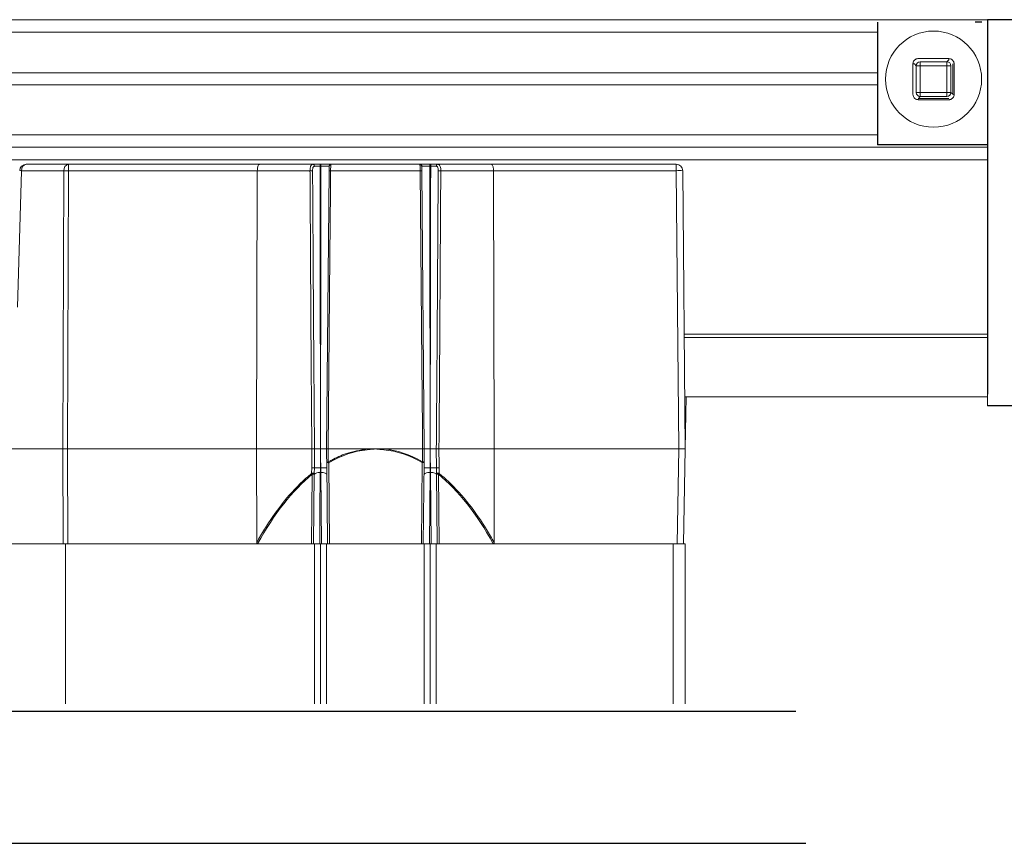
# Model space of a CAD drawing. Units: inches. Extents: x -27 to 2056, y 347 to 1492.
# Drawn here: x -25 to -23, y 356 to 358 of the extents above; entities that cross this region are included whole.
import ezdxf

# ---------------------------------------------------------------- set-up
doc = ezdxf.new("R2010")
doc.units = ezdxf.units.IN
doc.header["$MEASUREMENT"] = 0
doc.layers.add('PS-DIMS-INCH', color=7, linetype='Continuous')
doc.layers.add('PS-PROD', color=7, linetype='Continuous')

msp = doc.modelspace()

# ---------------------------------------------------------------- linework, layer by layer
at = {"color": 7, "linetype": 'Continuous', "lineweight": 15}
for p, q in [((-25.1816, 358.2553), (-23.0248, 358.2553)), ((-23.0248, 358.2553), (-22.6168, 358.2553)), ((-22.6168, 358.2243), (-22.6168, 358.2553)), ((-22.6168, 358.1243), (-22.6168, 358.2243)), ((-22.783, 358.1514), (-22.7171, 358.1514)), ((-22.783, 358.1514), (-22.783, 358.1414)), ((-22.7171, 358.1514), (-22.7126, 358.1559)), ((-22.7171, 358.1414), (-22.7171, 358.1514)), ((-22.7929, 358.1414), (-22.7975, 358.146)), ((-22.7929, 358.0756), (-22.7929, 358.1414)), ((-22.7929, 358.1414), (-22.783, 358.1414)), ((-22.7171, 358.1414), (-22.783, 358.1414)), ((-22.783, 358.1414), (-22.783, 358.0756)), ((-22.7171, 358.1414), (-22.7072, 358.1414)), ((-22.7171, 358.0756), (-22.7171, 358.1414)), ((-22.7072, 358.1414), (-22.7072, 358.0756)), ((-25.1657, 358.1243), (-23.0248, 358.1243)), ((-23.0248, 358.1243), (-22.8889, 358.1243)), ((-22.6168, 358.0943), (-22.6168, 358.1243)), ((-25.1652, 358.0943), (-23.0248, 358.0943)), ((-23.0248, 358.0943), (-22.8889, 358.0943)), ((-22.6168, 357.9713), (-22.6168, 358.0943)), ((-22.7929, 358.0756), (-22.783, 358.0756)), ((-22.783, 358.0656), (-22.7875, 358.0611)), ((-22.783, 358.0756), (-22.7171, 358.0756)), ((-22.783, 358.0656), (-22.783, 358.0756)), ((-22.7171, 358.0656), (-22.783, 358.0656)), ((-22.7171, 358.0756), (-22.7072, 358.0756)), ((-22.7171, 358.0756), (-22.7171, 358.0656)), ((-22.7072, 358.0756), (-22.7026, 358.0711)), ((-22.6168, 357.9403), (-22.6168, 357.9713)), ((-25.1625, 357.9403), (-23.0248, 357.9403)), ((-23.0248, 357.9403), (-22.6168, 357.9403)), ((-22.6168, 357.9093), (-22.6168, 357.9403)), ((-22.6168, 357.4792), (-22.6168, 357.9093)), ((-25.003, 357.8825), (-25.013, 357.5455)), ((-24.8985, 357.8825), (-25.003, 357.8825)), ((-24.9917, 357.8983), (-24.8871, 357.8983)), ((-24.9009, 357.1954), (-24.8985, 357.8825)), ((-24.8871, 357.8825), (-24.8896, 357.1954)), ((-24.8871, 357.8825), (-24.8871, 357.8983)), ((-24.8871, 357.8983), (-24.4153, 357.8983)), ((-24.4207, 357.8825), (-24.8871, 357.8825)), ((-24.4207, 357.8825), (-24.4227, 357.1954)), ((-24.2905, 357.8825), (-24.4207, 357.8825)), ((-24.4153, 357.8983), (-24.2826, 357.8983)), ((-24.2655, 357.8983), (-24.2655, 357.8934)), ((-24.2655, 357.8983), (-24.2633, 357.8983)), ((-24.2633, 357.8934), (-24.2655, 357.8934)), ((-24.2633, 357.8983), (-24.2633, 357.8934)), ((-24.2494, 357.1954), (-24.2434, 357.8825)), ((-24.0183, 357.8825), (-24.2396, 357.8825)), ((-24.2389, 357.8983), (-24.0189, 357.8983)), ((-24.0144, 357.8825), (-24.0084, 357.1954)), ((-23.9945, 357.8983), (-23.9945, 357.8934)), ((-23.9945, 357.8983), (-23.9923, 357.8983)), ((-23.9923, 357.8934), (-23.9945, 357.8934)), ((-23.9923, 357.8983), (-23.9923, 357.8934)), ((-23.9752, 357.8983), (-23.8425, 357.8983)), ((-23.8371, 357.8825), (-23.9673, 357.8825)), ((-23.8425, 357.8983), (-23.3857, 357.8983)), ((-23.8351, 357.1954), (-23.8371, 357.8825)), ((-23.3857, 357.8825), (-23.8371, 357.8825)), ((-23.3857, 357.8983), (-23.3857, 357.8825)), ((-23.3797, 357.1954), (-23.3857, 357.8825)), ((-23.3697, 357.8825), (-23.3637, 357.1954)), ((-22.6168, 357.4707), (-22.6168, 357.4792)), ((-22.6168, 357.3015), (-22.6168, 357.4707)), ((-23.3648, 357.3243), (-23.0248, 357.3243)), ((-23.3614, 357.3243), (-23.3637, 357.1954)), ((-23.3614, 357.3243), (-23.0248, 357.3243)), ((-23.0248, 357.3243), (-22.6168, 357.3243)), ((-23.0248, 357.3243), (-22.6168, 357.3243)), ((-24.9009, 357.1954), (-25.0928, 357.1954)), ((-24.9009, 357.1954), (-24.8896, 357.1954)), ((-24.9001, 356.9613), (-24.9009, 357.1954)), ((-24.8896, 357.1954), (-24.4227, 357.1954)), ((-24.8896, 357.1954), (-24.8888, 356.9613)), ((-24.2859, 357.1954), (-24.4227, 357.1954)), ((-24.4227, 357.1954), (-24.422, 356.9647)), ((-24.2793, 357.1954), (-24.2797, 357.149)), ((-24.2644, 357.1954), (-24.2644, 357.1954)), ((-24.1493, 357.1954), (-24.2456, 357.1954)), ((-24.1289, 357.1954), (-24.1493, 357.1954)), ((-24.1081, 357.1954), (-24.1289, 357.1954)), ((-24.0122, 357.1954), (-24.1081, 357.1954)), ((-24.0125, 357.1639), (-24.0122, 357.1954)), ((-24.0084, 357.1954), (-24.0087, 357.1639)), ((-23.9934, 357.1954), (-23.9934, 357.1954)), ((-23.9781, 357.149), (-23.9785, 357.1954)), ((-23.8351, 357.1954), (-23.9719, 357.1954)), ((-23.8358, 356.9647), (-23.8351, 357.1954)), ((-23.8351, 357.1954), (-23.3797, 357.1954)), ((-23.3838, 356.9613), (-23.3797, 357.1954)), ((-23.3797, 357.1954), (-23.3797, 357.1954)), ((-23.3637, 357.1954), (-23.3678, 356.9613)), ((-24.2474, 356.9613), (-24.2491, 357.1632)), ((-24.2441, 357.1613), (-24.2424, 356.9613)), ((-24.0154, 356.9613), (-24.0137, 357.1619)), ((-24.0087, 357.1639), (-24.0105, 356.9613)), ((-24.2865, 357.1353), (-24.2863, 357.149)), ((-24.2865, 357.1347), (-24.2865, 357.1353)), ((-24.2864, 356.9613), (-24.2849, 357.1327)), ((-24.2799, 357.1347), (-24.2815, 356.9613)), ((-24.2797, 357.149), (-24.2799, 357.1353)), ((-24.2799, 357.1353), (-24.2799, 357.1347)), ((-24.2639, 357.1374), (-24.265, 357.1374)), ((-24.2648, 357.1489), (-24.264, 357.1489)), ((-24.2623, 356.9613), (-24.2639, 357.1374)), ((-23.994, 357.1374), (-23.9955, 356.9613)), ((-23.9929, 357.1374), (-23.994, 357.1374)), ((-23.9938, 357.1489), (-23.993, 357.1489)), ((-23.9913, 356.9613), (-23.9929, 357.1374)), ((-23.9779, 357.1353), (-23.9781, 357.149)), ((-23.9779, 357.1347), (-23.9779, 357.1353)), ((-23.9764, 356.9613), (-23.9779, 357.1347)), ((-23.9729, 357.1327), (-23.9714, 356.9613)), ((-23.9715, 357.149), (-23.9713, 357.1353)), ((-23.9713, 357.1353), (-23.9713, 357.1347)), ((-24.9001, 356.9613), (-25.0908, 356.9613)), ((-24.894, 356.9613), (-24.9001, 356.9613)), ((-24.8964, 356.9613), (-24.8945, 356.9613)), ((-24.8945, 356.9613), (-24.8945, 356.5661)), ((-24.8945, 356.9613), (-24.2794, 356.9613)), ((-24.2794, 356.9613), (-24.2794, 356.5661)), ((-24.2794, 356.9613), (-24.2644, 356.9613)), ((-24.2644, 356.9613), (-24.2644, 356.5661)), ((-24.2644, 356.9613), (-24.2494, 356.9613)), ((-24.2494, 356.9613), (-24.2494, 356.5661)), ((-24.2494, 356.9613), (-24.0084, 356.9613)), ((-24.0084, 356.9613), (-24.0084, 356.5661)), ((-24.0084, 356.9613), (-23.9934, 356.9613)), ((-23.9934, 356.9613), (-23.9934, 356.5661)), ((-23.9934, 356.9613), (-23.9784, 356.9613)), ((-23.9784, 356.9613), (-23.9784, 356.5661)), ((-23.9784, 356.9613), (-23.3933, 356.9613)), ((-23.3933, 356.9613), (-23.3924, 356.9613)), ((-23.3924, 356.9613), (-23.3838, 356.9613)), ((-23.3678, 356.9613), (-23.3838, 356.9613)), ((-23.3678, 356.9613), (-23.3633, 356.9613)), ((-23.3633, 356.9613), (-23.3633, 356.5661))]:
    msp.add_line(p, q, dxfattribs=at)
at = {"color": 8, "linetype": 'Continuous', "lineweight": 15}
for p, q in [((-25.1675, 358.2243), (-23.0248, 358.2243)), ((-23.0248, 358.2243), (-22.8889, 358.2243)), ((-25.163, 357.9713), (-23.0248, 357.9713)), ((-23.0248, 357.9713), (-22.8889, 357.9713)), ((-25.163, 357.9093), (-23.0248, 357.9093)), ((-23.0248, 357.9093), (-22.6168, 357.9093)), ((-23.3662, 357.4792), (-23.0248, 357.4792)), ((-23.3661, 357.4707), (-23.0248, 357.4707)), ((-23.0248, 357.4792), (-22.6168, 357.4792)), ((-23.0248, 357.4707), (-22.6168, 357.4707)), ((-23.3933, 356.9613), (-23.3933, 356.5661))]:
    msp.add_line(p, q, dxfattribs=at)
at = {"color": 7, "linetype": 'Continuous', "lineweight": 15, "flags": 128}
for points in [[(-24.2396, 357.8825), (-24.2396, 357.8725), (-24.24, 357.8325), (-24.2414, 357.6725), (-24.2456, 357.1954)], [(-24.0122, 357.1954), (-24.0123, 357.2054), (-24.0127, 357.2454), (-24.0141, 357.4054), (-24.0183, 357.8825)], [(-24.2863, 357.149), (-24.286, 357.189), (-24.2859, 357.1954)], [(-24.2644, 357.1954), (-24.2646, 357.1694), (-24.2648, 357.1489)], [(-24.264, 357.1489), (-24.2642, 357.175), (-24.2644, 357.1954)], [(-24.2491, 357.1632), (-24.2493, 357.1775), (-24.2494, 357.1954)], [(-24.2456, 357.1954), (-24.2455, 357.1854), (-24.2453, 357.1632)], [(-23.9934, 357.1954), (-23.9936, 357.1694), (-23.9938, 357.1489)], [(-23.993, 357.1489), (-23.9932, 357.175), (-23.9934, 357.1954)], [(-23.9719, 357.1954), (-23.9716, 357.1554), (-23.9715, 357.149)], [(-24.2491, 357.1632), (-24.249, 357.1628), (-24.2487, 357.1624), (-24.2483, 357.1621), (-24.2477, 357.1618), (-24.2469, 357.1616), (-24.246, 357.1614), (-24.2451, 357.1613), (-24.2441, 357.1613)], [(-24.0137, 357.1619), (-24.0127, 357.162), (-24.0118, 357.1621), (-24.0109, 357.1622), (-24.0102, 357.1625), (-24.0095, 357.1628), (-24.0091, 357.1631), (-24.0088, 357.1635), (-24.0087, 357.1639)], [(-24.2849, 357.1327), (-24.284, 357.1328), (-24.283, 357.1329), (-24.2822, 357.1331), (-24.2814, 357.1333), (-24.2808, 357.1336), (-24.2803, 357.1339), (-24.28, 357.1343), (-24.2799, 357.1347)], [(-24.265, 357.1374), (-24.2679, 357.1373), (-24.2707, 357.137), (-24.2733, 357.1365), (-24.2756, 357.1358), (-24.2774, 357.1349), (-24.2788, 357.1339), (-24.2797, 357.1328), (-24.28, 357.1317)], [(-24.265, 357.1374), (-24.2658, 357.0388), (-24.2665, 356.9613)], [(-24.2648, 357.1489), (-24.2649, 357.145), (-24.2649, 357.1411), (-24.265, 357.1374)], [(-24.2639, 357.1374), (-24.2639, 357.1411), (-24.2639, 357.145), (-24.264, 357.1489)], [(-24.2489, 357.1317), (-24.2491, 357.1328), (-24.25, 357.1339), (-24.2514, 357.1349), (-24.2533, 357.1358), (-24.2555, 357.1365), (-24.2581, 357.137), (-24.2609, 357.1373), (-24.2639, 357.1374)], [(-23.994, 357.1374), (-23.9969, 357.1373), (-23.9997, 357.137), (-24.0023, 357.1365), (-24.0046, 357.1358), (-24.0064, 357.1349), (-24.0078, 357.1339), (-24.0087, 357.1328), (-24.009, 357.1317)], [(-23.9938, 357.1489), (-23.9939, 357.145), (-23.9939, 357.1411), (-23.994, 357.1374)], [(-23.9929, 357.1374), (-23.9929, 357.1411), (-23.9929, 357.145), (-23.993, 357.1489)], [(-23.9779, 357.1317), (-23.9781, 357.1328), (-23.979, 357.1339), (-23.9804, 357.1349), (-23.9823, 357.1358), (-23.9845, 357.1365), (-23.9871, 357.137), (-23.9899, 357.1373), (-23.9929, 357.1374)], [(-23.9779, 357.1347), (-23.9778, 357.1343), (-23.9775, 357.1339), (-23.977, 357.1336), (-23.9764, 357.1333), (-23.9756, 357.1331), (-23.9748, 357.1329), (-23.9739, 357.1328), (-23.9729, 357.1327)]]:
    msp.add_lwpolyline(points, dxfattribs=at)
at = {"color": 7, "linetype": 'Continuous', "lineweight": 15}
msp.add_circle((-22.75, 358.1085), 0.1187, dxfattribs=at)
for centre, radius, start, end in [((-22.7829, 358.1413), 0.0101, 90.512, 179.4923), ((-22.75, 353.8967), 4.2628, 89.4925, 90.5075), ((-22.7172, 358.1413), 0.0101, 0.5086, 89.4872), ((-22.723, 358.1586), 0.0107, 345.7484, 4.0627), ((-18.5261, 358.1085), 4.275, 179.4939, 180.5061), ((-22.8001, 358.1356), 0.0107, 75.7071, 94.0665), ((-26.9447, 358.1085), 4.2422, 359.4941, 0.5059), ((-26.9707, 358.1085), 4.2716, 359.4935, 0.5065), ((-22.7829, 358.0757), 0.0101, 180.5145, 269.488), ((-22.7771, 358.0585), 0.0107, 165.7493, 184.0569), ((-22.75, 362.3203), 4.2628, 269.4925, 270.5075), ((-22.75, 362.2919), 4.231, 269.4928, 270.5072), ((-22.7172, 358.0757), 0.0101, 270.5128, 359.4846), ((-22.7, 358.0815), 0.0108, 255.7859, 274.0265), ((-24.9917, 357.8823), 0.016, 90, 178.2933), ((-24.9889, 357.8844), 0.0142, 101.3264, 187.6745), ((-24.8843, 357.8844), 0.0142, 101.3251, 187.6759), ((-24.8928, 356.5944), 1.2881, 89.7484, 90.2516), ((-24.2868, 357.6298), 0.2526, 89.3857, 90.826), ((-24.2836, 357.894), 0.00442, 351.9454, 77.5875), ((-24.2388, 357.8934), 0.00494, 90.6611, 180.0797), ((-24.2415, 357.7628), 0.1197, 89.077, 90.923), ((-24.2387, 357.8919), 0.00468, 92.5415, 176.5554), ((-24.0192, 357.8919), 0.00468, 3.4441, 87.459), ((-24.019, 357.8934), 0.00494, 359.9189, 89.3403), ((-24.0163, 357.7628), 0.1197, 89.077, 90.923), ((-23.9742, 357.894), 0.00442, 102.4115, 188.055), ((-23.971, 357.6298), 0.2526, 89.174, 90.6143), ((-23.3857, 357.8823), 0.016, 0.5, 90), ((-23.3777, 357.4306), 0.452, 88.9858, 91.0142), ((-24.0387, 357.2064), 0.1111, 185.6775, 186.6734), ((-24.2169, 357.2062), 0.1093, 353.3131, 354.3489), ((-24.2472, 357.289), 0.1259, 269.1327, 270.8673), ((-24.2252, 357.1743), 0.023, 208.9579, 214.586), ((-24.0331, 357.175), 0.0234, 326.001, 331.624), ((-24.0153, 356.7544), 0.4095, 89.0807, 89.6139), ((-24.2832, 357.2832), 0.1479, 268.7194, 271.2806), ((-24.2714, 357.1457), 0.0187, 216.1759, 223.8421), ((-24.2832, 357.2826), 0.1479, 268.7194, 271.2806), ((-24.2829, 357.3272), 0.1783, 268.9065, 271.0221), ((-24.2565, 356.7169), 0.4321, 89.0055, 90.9945), ((-24.0013, 356.7169), 0.4321, 89.0055, 90.9945), ((-23.9749, 357.3272), 0.1783, 268.9779, 271.0935), ((-23.9746, 357.2832), 0.1479, 268.7194, 271.2806), ((-23.9746, 357.2825), 0.1479, 268.7194, 271.2806), ((-23.9864, 357.1457), 0.0188, 316.161, 323.821)]:
    msp.add_arc(centre, radius, start, end, dxfattribs=at)
at = {"color": 8, "linetype": 'Continuous', "lineweight": 15}
msp.add_arc((-25.0029, 357.9163), 0.0338, 261.9081, 269.8602, dxfattribs=at)
at = {"color": 7, "linetype": 'Continuous', "lineweight": 15}
for centre, major_axis, ratio, start_param, end_param in [((-24.1289, 356.0828), (0, 1.1117), 0.427075, 0.042428, 0.245131), ((-24.1289, 356.0601), (0, 1.1344), 0.427164, 6.043093, 6.240709), ((-24.1289, 356.0621), (0, 1.1344), 0.431571, 6.043093, 6.240709), ((-24.1289, 356.0828), (0, 1.1117), 0.427075, 0.334867, 0.659591), ((-24.1289, 356.0828), (0, 1.1117), 0.427075, 5.623595, 5.948318)]:
    msp.add_ellipse(centre, major_axis=major_axis, ratio=ratio, start_param=start_param, end_param=end_param, dxfattribs=at)
for points, knots in [([(-22.8009, 358.1463), (-22.8007, 358.1477), (-22.8004, 358.1507), (-22.7981, 358.1546), (-22.7948, 358.1575), (-22.7911, 358.1591), (-22.7887, 358.1593), (-22.7878, 358.1593)], [0, 0, 0, 0, 0.215674, 0.431403, 0.647127, 0.862811, 1, 1, 1, 1]), ([(-22.7123, 358.1593), (-22.7108, 358.1592), (-22.7079, 358.1589), (-22.704, 358.1566), (-22.701, 358.1532), (-22.6995, 358.1496), (-22.6993, 358.1472), (-22.6992, 358.1463)], [0, 0, 0, 0, 0.215731, 0.431448, 0.647131, 0.862839, 1, 1, 1, 1]), ([(-22.7878, 358.0577), (-22.7893, 358.0579), (-22.7922, 358.0582), (-22.7961, 358.0604), (-22.7991, 358.0638), (-22.8006, 358.0674), (-22.8008, 358.0698), (-22.8009, 358.0708)], [0, 0, 0, 0, 0.215711, 0.431453, 0.647138, 0.86284, 1, 1, 1, 1]), ([(-22.6992, 358.0708), (-22.6994, 358.0693), (-22.6997, 358.0664), (-22.702, 358.0624), (-22.7053, 358.0595), (-22.709, 358.0579), (-22.7114, 358.0578), (-22.7123, 358.0577)], [0, 0, 0, 0, 0.215726, 0.431447, 0.647128, 0.862813, 1, 1, 1, 1]), ([(-24.4207, 357.8825), (-24.4206, 357.8842), (-24.4205, 357.8876), (-24.4196, 357.8922), (-24.4184, 357.8959), (-24.4169, 357.8979), (-24.4158, 357.8983), (-24.4153, 357.8983), (-24.4153, 357.8983)], [0, 0, 0, 0, 0.201922, 0.403692, 0.610012, 0.826615, 0.992076, 1, 1, 1, 1]), ([(-24.2905, 357.8825), (-24.2904, 357.884), (-24.2904, 357.8872), (-24.2896, 357.8917), (-24.2881, 357.8954), (-24.2858, 357.8979), (-24.2837, 357.8982), (-24.2826, 357.8983)], [0, 0, 0, 0, 0.1800799, 0.3845306, 0.5858444, 0.7960812, 1, 1, 1, 1]), ([(-24.2859, 357.1954), (-24.286, 357.2088), (-24.2864, 357.2488), (-24.287, 357.3281), (-24.288, 357.4606), (-24.289, 357.633), (-24.2898, 357.7827), (-24.2904, 357.8658), (-24.2905, 357.8825)], [0, 0, 0, 0, 0.05828, 0.174839, 0.346354, 0.636864, 0.927374, 1, 1, 1, 1]), ([(-24.2792, 357.8934), (-24.2799, 357.8933), (-24.2813, 357.8931), (-24.2828, 357.8913), (-24.2837, 357.8887), (-24.2841, 357.8857), (-24.2841, 357.8835), (-24.2841, 357.8825)], [0, 0, 0, 0, 0.1877751, 0.3852329, 0.5863036, 0.8030569, 1, 1, 1, 1]), ([(-24.2841, 357.8825), (-24.284, 357.8658), (-24.2834, 357.7827), (-24.2825, 357.633), (-24.2813, 357.4366), (-24.2801, 357.2907), (-24.2795, 357.2114), (-24.2793, 357.1954)], [0, 0, 0, 0, 0.072632, 0.36315, 0.653653, 0.930098, 1, 1, 1, 1]), ([(-24.2826, 357.8983), (-24.2821, 357.8983), (-24.2796, 357.8983), (-24.2739, 357.8983), (-24.2683, 357.8983), (-24.2655, 357.8983)], [0, 0, 0, 0, 0.107605, 0.553805, 1, 1, 1, 1]), ([(-24.2655, 357.8934), (-24.2655, 357.8934), (-24.2677, 357.8934), (-24.2722, 357.8934), (-24.2767, 357.8934), (-24.2788, 357.8934), (-24.2792, 357.8934)], [0, 0, 0, 0, 0.000156, 0.446199, 0.892397, 1, 1, 1, 1]), ([(-24.2655, 357.8934), (-24.2654, 357.7631), (-24.2652, 357.5304), (-24.2646, 357.2978), (-24.2644, 357.1954)], [0, 0, 0, 0, 0.560002, 1, 1, 1, 1]), ([(-24.2644, 357.1954), (-24.2643, 357.3257), (-24.264, 357.5583), (-24.2635, 357.791), (-24.2633, 357.8934)], [0, 0, 0, 0, 0.56, 1, 1, 1, 1]), ([(-24.2633, 357.8983), (-24.2604, 357.8983), (-24.2548, 357.8983), (-24.2473, 357.8983), (-24.2415, 357.8983), (-24.2398, 357.8983), (-24.2389, 357.8983)], [0, 0, 0, 0, 0.253903, 0.502599, 0.751299, 1, 1, 1, 1]), ([(-24.2438, 357.8934), (-24.2445, 357.8934), (-24.2459, 357.8934), (-24.2505, 357.8934), (-24.2565, 357.8934), (-24.261, 357.8934), (-24.2633, 357.8934), (-24.2633, 357.8934)], [0, 0, 0, 0, 0.2486986, 0.4973981, 0.7460931, 0.9999104, 1, 1, 1, 1]), ([(-24.2433, 357.8921), (-24.2433, 357.8921), (-24.2433, 357.8926), (-24.2434, 357.8933), (-24.2437, 357.8933), (-24.2438, 357.8934)], [0, 0, 0, 0, 0.000511, 0.663821, 1, 1, 1, 1]), ([(-24.2434, 357.8825), (-24.2434, 357.8837), (-24.2434, 357.8861), (-24.2434, 357.8893), (-24.2433, 357.8912), (-24.2433, 357.892), (-24.2433, 357.8921)], [0, 0, 0, 0, 0.301801, 0.603373, 0.908235, 1, 1, 1, 1]), ([(-24.2389, 357.8965), (-24.2389, 357.8963), (-24.239, 357.8952), (-24.2393, 357.8924), (-24.2395, 357.8877), (-24.2395, 357.8842), (-24.2396, 357.8825)], [0, 0, 0, 0, 0.091217, 0.395055, 0.697065, 1, 1, 1, 1]), ([(-24.2389, 357.8983), (-24.2388, 357.8983), (-24.2386, 357.8982), (-24.2388, 357.8972), (-24.2389, 357.8965)], [0, 0, 0, 0, 0.336515, 1, 1, 1, 1]), ([(-24.019, 357.8965), (-24.019, 357.8969), (-24.0192, 357.898), (-24.019, 357.8982), (-24.0189, 357.8983)], [0, 0, 0, 0, 0.345711, 1, 1, 1, 1]), ([(-24.0183, 357.8825), (-24.0183, 357.8828), (-24.0183, 357.885), (-24.0184, 357.8889), (-24.0186, 357.8936), (-24.0188, 357.8956), (-24.019, 357.8965)], [0, 0, 0, 0, 0.067128, 0.3752907, 0.6885085, 1, 1, 1, 1]), ([(-24.0189, 357.8983), (-24.018, 357.8983), (-24.0163, 357.8983), (-24.0104, 357.8983), (-24.0029, 357.8983), (-23.9973, 357.8983), (-23.9945, 357.8983)], [0, 0, 0, 0, 0.253883, 0.502582, 0.751291, 1, 1, 1, 1]), ([(-24.014, 357.8934), (-24.0142, 357.8933), (-24.0145, 357.8931), (-24.0145, 357.8924), (-24.0145, 357.8921), (-24.0145, 357.8921)], [0, 0, 0, 0, 0.651558, 0.999489, 1, 1, 1, 1]), ([(-24.0145, 357.8921), (-24.0145, 357.8915), (-24.0145, 357.8901), (-24.0144, 357.8869), (-24.0144, 357.8842), (-24.0144, 357.8827), (-24.0144, 357.8825)], [0, 0, 0, 0, 0.312943, 0.626088, 0.933148, 1, 1, 1, 1]), ([(-23.9945, 357.8934), (-23.9945, 357.8934), (-23.9967, 357.8934), (-24.0013, 357.8934), (-24.0072, 357.8934), (-24.0119, 357.8934), (-24.0133, 357.8934), (-24.014, 357.8934)], [0, 0, 0, 0, 0.0000896, 0.248713, 0.4974197, 0.7461165, 1, 1, 1, 1]), ([(-23.9945, 357.8934), (-23.9944, 357.7631), (-23.9942, 357.5304), (-23.9936, 357.2978), (-23.9934, 357.1954)], [0, 0, 0, 0, 0.560002, 1, 1, 1, 1]), ([(-23.9934, 357.1954), (-23.9933, 357.3257), (-23.993, 357.5583), (-23.9925, 357.791), (-23.9923, 357.8934)], [0, 0, 0, 0, 0.56, 1, 1, 1, 1]), ([(-23.9923, 357.8983), (-23.9916, 357.8983), (-23.9882, 357.8983), (-23.9819, 357.8983), (-23.9774, 357.8983), (-23.9752, 357.8983)], [0, 0, 0, 0, 0.107635, 0.553818, 1, 1, 1, 1]), ([(-23.9786, 357.8934), (-23.9804, 357.8934), (-23.984, 357.8934), (-23.989, 357.8934), (-23.9918, 357.8934), (-23.9923, 357.8934), (-23.9923, 357.8934)], [0, 0, 0, 0, 0.446178, 0.892361, 0.999844, 1, 1, 1, 1]), ([(-23.9737, 357.8825), (-23.9737, 357.8837), (-23.9738, 357.8861), (-23.9743, 357.8893), (-23.9753, 357.8918), (-23.9768, 357.8932), (-23.978, 357.8933), (-23.9786, 357.8934)], [0, 0, 0, 0, 0.232278, 0.455675, 0.662021, 0.847713, 1, 1, 1, 1]), ([(-23.9785, 357.1954), (-23.9783, 357.2114), (-23.9777, 357.2907), (-23.9765, 357.4366), (-23.9753, 357.633), (-23.9744, 357.7827), (-23.9738, 357.8658), (-23.9737, 357.8825)], [0, 0, 0, 0, 0.069902, 0.346347, 0.63685, 0.927368, 1, 1, 1, 1]), ([(-23.9752, 357.8983), (-23.9743, 357.8982), (-23.9725, 357.898), (-23.9702, 357.8961), (-23.9685, 357.8926), (-23.9675, 357.8878), (-23.9674, 357.8842), (-23.9673, 357.8825)], [0, 0, 0, 0, 0.165216, 0.364821, 0.574515, 0.787267, 1, 1, 1, 1]), ([(-23.9673, 357.8825), (-23.9675, 357.8658), (-23.968, 357.7827), (-23.9689, 357.633), (-23.97, 357.4366), (-23.9711, 357.2907), (-23.9718, 357.2114), (-23.9719, 357.1954)], [0, 0, 0, 0, 0.072626, 0.363136, 0.653646, 0.930101, 1, 1, 1, 1]), ([(-23.8425, 357.8983), (-23.8425, 357.8983), (-23.842, 357.8983), (-23.841, 357.8979), (-23.8395, 357.8959), (-23.8382, 357.8922), (-23.8373, 357.8876), (-23.8372, 357.8842), (-23.8371, 357.8825)], [0, 0, 0, 0, 0.007924, 0.173385, 0.389988, 0.596307, 0.798078, 1, 1, 1, 1]), ([(-24.2859, 357.1954), (-24.2857, 357.1954), (-24.285, 357.1954), (-24.2837, 357.1954), (-24.282, 357.1954), (-24.2807, 357.1954), (-24.2797, 357.1954), (-24.2794, 357.1954), (-24.2793, 357.1954)], [0, 0, 0, 0, 0.064507, 0.251601, 0.438687, 0.625783, 0.81289, 1, 1, 1, 1]), ([(-24.2644, 357.1954), (-24.2663, 357.1954), (-24.27, 357.1954), (-24.2747, 357.1954), (-24.2782, 357.1954), (-24.279, 357.1954), (-24.2793, 357.1954)], [0, 0, 0, 0, 0.257019, 0.500462, 0.745096, 1, 1, 1, 1]), ([(-24.2494, 357.1954), (-24.2495, 357.1954), (-24.2496, 357.1954), (-24.2508, 357.1954), (-24.2535, 357.1954), (-24.2576, 357.1954), (-24.2614, 357.1954), (-24.2634, 357.1954), (-24.2644, 357.1954)], [0, 0, 0, 0, 0.130459, 0.257503, 0.500224, 0.742695, 0.869633, 1, 1, 1, 1]), ([(-24.2494, 357.1954), (-24.2494, 357.1954), (-24.2493, 357.1954), (-24.2484, 357.1954), (-24.2472, 357.1954), (-24.2461, 357.1954), (-24.2456, 357.1954)], [0, 0, 0, 0, 0.239178, 0.49278, 0.746395, 1, 1, 1, 1]), ([(-24.2453, 357.1632), (-24.2425, 357.1648), (-24.2282, 357.1728), (-24.1973, 357.1871), (-24.1667, 357.1924), (-24.1493, 357.1954)], [0, 0, 0, 0, 0.0971136, 0.4867239, 1, 1, 1, 1]), ([(-24.1289, 357.1954), (-24.1292, 357.1954), (-24.1326, 357.1951), (-24.1393, 357.1945), (-24.1457, 357.1938), (-24.149, 357.1935)], [0, 0, 0, 0, 0.045016, 0.506068, 1, 1, 1, 1]), ([(-24.1083, 357.1935), (-24.1116, 357.1938), (-24.1182, 357.1944), (-24.1251, 357.1951), (-24.1286, 357.1954), (-24.1289, 357.1954)], [0, 0, 0, 0, 0.483397, 0.955948, 1, 1, 1, 1]), ([(-24.0122, 357.1954), (-24.0117, 357.1954), (-24.0106, 357.1954), (-24.0094, 357.1954), (-24.0086, 357.1954), (-24.0085, 357.1954), (-24.0084, 357.1954)], [0, 0, 0, 0, 0.253604, 0.507206, 0.76081, 1, 1, 1, 1]), ([(-23.9934, 357.1954), (-23.9944, 357.1954), (-23.9964, 357.1954), (-24.0002, 357.1954), (-24.0043, 357.1954), (-24.007, 357.1954), (-24.0082, 357.1954), (-24.0083, 357.1954), (-24.0084, 357.1954)], [0, 0, 0, 0, 0.130465, 0.257513, 0.500225, 0.742693, 0.86963, 1, 1, 1, 1]), ([(-23.9785, 357.1954), (-23.9789, 357.1954), (-23.9796, 357.1954), (-23.9831, 357.1954), (-23.9878, 357.1954), (-23.9915, 357.1954), (-23.9934, 357.1954)], [0, 0, 0, 0, 0.25512, 0.500018, 0.743207, 1, 1, 1, 1]), ([(-23.9785, 357.1954), (-23.9784, 357.1954), (-23.9784, 357.1954), (-23.9778, 357.1954), (-23.9767, 357.1954), (-23.9752, 357.1954), (-23.9735, 357.1954), (-23.9724, 357.1954), (-23.9719, 357.1954)], [0, 0, 0, 0, 0.0644976, 0.2515934, 0.4386815, 0.6257767, 0.8128908, 1, 1, 1, 1]), ([(-23.3797, 357.1954), (-23.3779, 357.1954), (-23.3743, 357.1954), (-23.3695, 357.1954), (-23.3659, 357.1954), (-23.364, 357.1954), (-23.3638, 357.1954), (-23.3637, 357.1954)], [0, 0, 0, 0, 0.2147161, 0.4294331, 0.6441354, 0.8588239, 1, 1, 1, 1]), ([(-24.422, 356.9647), (-24.4205, 356.9674), (-24.4128, 356.981), (-24.3917, 357.0161), (-24.355, 357.0679), (-24.3159, 357.1103), (-24.2912, 357.1308), (-24.2865, 357.1347)], [0, 0, 0, 0, 0.043371, 0.216894, 0.567585, 0.917519, 1, 1, 1, 1]), ([(-24.2648, 357.1489), (-24.2668, 357.149), (-24.2709, 357.149), (-24.2757, 357.149), (-24.2788, 357.149), (-24.2794, 357.149), (-24.2797, 357.149)], [0, 0, 0, 0, 0.267537, 0.557078, 0.785106, 1, 1, 1, 1]), ([(-23.9781, 357.149), (-23.9785, 357.149), (-23.9794, 357.149), (-23.9835, 357.149), (-23.9883, 357.149), (-23.9915, 357.149), (-23.993, 357.1489)], [0, 0, 0, 0, 0.275535, 0.567119, 0.791817, 1, 1, 1, 1]), ([(-23.9713, 357.1347), (-23.9688, 357.1326), (-23.9563, 357.1224), (-23.9071, 357.076), (-23.8664, 357.0187), (-23.8387, 356.9698), (-23.8358, 356.9647)], [0, 0, 0, 0, 0.043425, 0.217302, 0.918202, 1, 1, 1, 1]), ([(-24.4198, 356.9613), (-24.4201, 356.9613), (-24.4205, 356.9614), (-24.4211, 356.9617), (-24.4216, 356.9623), (-24.422, 356.9633), (-24.422, 356.9642), (-24.422, 356.9647)], [0, 0, 0, 0, 0.1468113, 0.29463, 0.4235978, 0.6406298, 1, 1, 1, 1]), ([(-24.2665, 356.9613), (-24.2675, 356.9613), (-24.2696, 356.9613), (-24.2725, 356.9613), (-24.2751, 356.9613), (-24.2781, 356.9613), (-24.2808, 356.9613), (-24.2812, 356.9613), (-24.2815, 356.9613)], [0, 0, 0, 0, 0.125015, 0.250469, 0.375457, 0.500755, 0.750042, 1, 1, 1, 1]), ([(-24.2474, 356.9613), (-24.2476, 356.9613), (-24.248, 356.9613), (-24.2507, 356.9613), (-24.2537, 356.9613), (-24.2563, 356.9613), (-24.2592, 356.9613), (-24.2613, 356.9613), (-24.2623, 356.9613)], [0, 0, 0, 0, 0.249551, 0.498768, 0.623523, 0.749035, 0.873796, 1, 1, 1, 1]), ([(-23.9955, 356.9613), (-23.9965, 356.9613), (-23.9986, 356.9613), (-24.0015, 356.9613), (-24.0041, 356.9613), (-24.0071, 356.9613), (-24.0098, 356.9613), (-24.0102, 356.9613), (-24.0105, 356.9613)], [0, 0, 0, 0, 0.1250178, 0.2504711, 0.3754585, 0.5007565, 0.7500429, 1, 1, 1, 1]), ([(-23.9764, 356.9613), (-23.9766, 356.9613), (-23.977, 356.9613), (-23.9797, 356.9613), (-23.9827, 356.9613), (-23.9853, 356.9613), (-23.9882, 356.9613), (-23.9903, 356.9613), (-23.9913, 356.9613)], [0, 0, 0, 0, 0.249551, 0.498766, 0.623523, 0.749035, 0.873796, 1, 1, 1, 1]), ([(-23.8358, 356.9647), (-23.8358, 356.9641), (-23.8359, 356.9632), (-23.8363, 356.9622), (-23.8368, 356.9617), (-23.8374, 356.9614), (-23.8378, 356.9613), (-23.838, 356.9613)], [0, 0, 0, 0, 0.403112, 0.566275, 0.730918, 0.88266, 1, 1, 1, 1])]:
    msp.add_open_spline(points, degree=3, knots=knots, dxfattribs=at)
at = {"layer": 'PS-DIMS-INCH'}
for p, q in [((-25.2669, 356.548), (-23.09, 356.548)), ((-25.279, 356.2217), (-23.0658, 356.2217))]:
    msp.add_line(p, q, dxfattribs=at)
at = {"layer": 'PS-PROD'}
for p, q in [((-22.8889, 358.2496), (-22.8889, 357.9465)), ((-22.631, 358.2496), (-22.6471, 358.2496)), ((-22.6168, 358.2553), (-22.6168, 357.3305)), ((-20.5062, 358.2548), (-22.6168, 358.2548)), ((-22.6168, 357.9465), (-22.8889, 357.9465)), ((-22.3043, 357.3015), (-22.6168, 357.3015))]:
    msp.add_line(p, q, dxfattribs=at)

doc.saveas('drawing.dxf')
